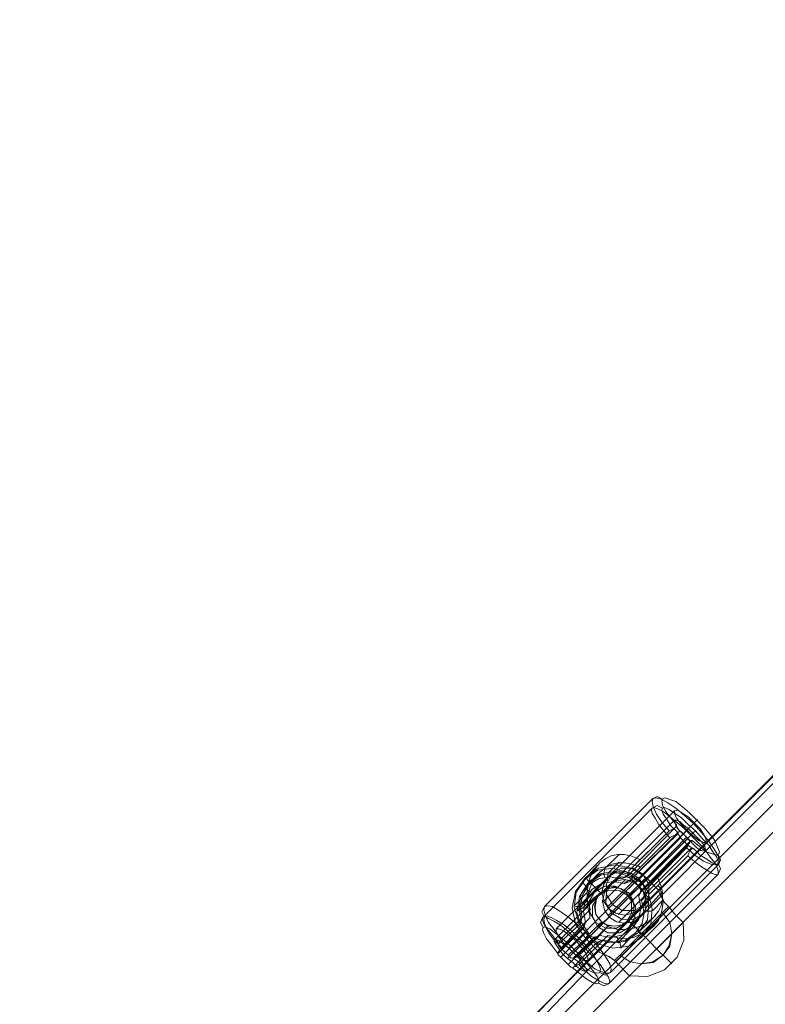
# Model space of a CAD drawing. Units: millimetres. Extents: x 1765 to 10290, y 1531 to 9009.
# Drawn here: x 4260 to 4563, y 6249 to 6650 of the extents above; entities that cross this region are included whole.
import ezdxf

# ---------------------------------------------------------------- set-up
doc = ezdxf.new("R2010")
doc.units = ezdxf.units.MM
doc.layers.add('omkreds', color=7, linetype='Continuous', lineweight=9)
doc.layers.add('taifun', color=251, linetype='Continuous', lineweight=9)

# ---------------------------------------------------------------- blocks, each defined once
blk = doc.blocks.new('9019')
at = {"layer": 'taifun', "flags": 128}
for points in [[(5496.28, 7272.85), (4260.2, 6035.69)], [(5502.18, 7266.95), (4265.83, 6030.06), (5501.91, 7267.22)], [(5507.81, 7261.32), (4271.46, 6024.43)], [(4272, 6027.11), (4291.03, 6046.15), (4316.24, 6072.43), (4340.64, 6099.51), (4365.57, 6127.13), (4389.97, 6155.28), (4439.58, 6211.86), (4465.05, 6240.01), (4491.06, 6267.09), (4539.05, 6315.09), (4586.51, 6362.55), (4633.97, 6410.01), (4657.84, 6433.87), (4681.97, 6458), (4705.83, 6481.86), (4729.96, 6506), (4779.57, 6555.6), (4977.18, 6753.21)], [(4273.34, 6024.16), (4292.64, 6043.47), (4318.11, 6070.01), (4342.78, 6096.83), (4390.78, 6152.33), (4414.91, 6180.22), (4439.31, 6207.83), (4464.25, 6235.45), (4490.52, 6262.8), (4538.79, 6311.6), (4634.78, 6407.59), (4658.91, 6431.72), (4683.04, 6455.86), (4707.17, 6479.99), (4731.3, 6504.12), (4780.91, 6553.72), (4978.79, 6751.6)], [(4521.36, 6332.78), (4519.21, 6333.86), (4517.34, 6333.05), (4473.36, 6289.08), (4472.29, 6286.93), (4473.36, 6284.79)], [(4514.92, 6296.32), (4514.39, 6296.32), (4514.12, 6296.05), (4515.73, 6290.15), (4515.19, 6283.72), (4511.7, 6278.62), (4506.34, 6274.87), (4499.91, 6274.33), (4493.74, 6276.21), (4499.91, 6274.33), (4506.34, 6274.87), (4511.7, 6278.62), (4515.19, 6283.72), (4515.73, 6290.15), (4514.12, 6296.05), (4513.85, 6296.32), (4513.31, 6296.32), (4513.05, 6295.51), (4512.51, 6294.98), (4511.7, 6293.64), (4511.7, 6293.1), (4512.51, 6288.54), (4511.7, 6283.98), (4509.02, 6280.23), (4505.27, 6277.55), (4500.44, 6276.48), (4495.89, 6277.28), (4494.81, 6276.74), (4493.74, 6276.21), (4493.2, 6276.21), (4493.47, 6275.94), (4493.74, 6276.21), (4494.01, 6275.94), (4494.81, 6276.21), (4499.1, 6281.03), (4500.18, 6280.5), (4503.12, 6279.69), (4506.34, 6279.69), (4509.56, 6280.23), (4512.51, 6281.03), (4515.46, 6282.91), (4517.87, 6284.79), (4519.75, 6287.2), (4520.82, 6289.35), (4521.36, 6292.03), (4521.36, 6294.71), (4520.82, 6297.39), (4519.75, 6300.07), (4519.21, 6301.14), (4514.92, 6296.32), (4530.74, 6312.67), (4531.01, 6312.94), (4531.55, 6313.48), (4531.81, 6314.28), (4532.35, 6314.82), (4532.62, 6315.62), (4533.16, 6315.62), (4533.42, 6315.89), (4536.37, 6313.48), (4539.05, 6311.33), (4541.47, 6310.53), (4543.08, 6309.99), (4544.15, 6310.53), (4544.42, 6311.33), (4543.61, 6313.21), (4542.54, 6315.89), (4540.66, 6318.3), (4538.25, 6321.25), (4535.3, 6324.2), (4532.35, 6327.15), (4529.4, 6329.57), (4526.72, 6331.71), (4524.31, 6332.52), (4522.43, 6333.32), (4521.63, 6333.05), (4521.09, 6331.98), (4521.36, 6330.1), (4522.7, 6327.69), (4524.58, 6325.28), (4526.99, 6322.33), (4527.26, 6320.99), (4528.33, 6319.91), (4508.76, 6300.34), (4506.88, 6301.14), (4504.47, 6300.34), (4505.27, 6300.61), (4506.61, 6301.41), (4507.15, 6301.95), (4507.41, 6302.22), (4507.68, 6302.48), (4507.41, 6302.75), (4501.25, 6304.63), (4495.08, 6303.83), (4489.99, 6300.34), (4486.23, 6294.98), (4485.43, 6288.81), (4487.3, 6282.64), (4485.43, 6288.81), (4486.23, 6294.98), (4489.99, 6300.34), (4495.08, 6303.83), (4501.25, 6304.63), (4507.41, 6302.75), (4507.68, 6303.02), (4507.68, 6303.56), (4523.77, 6319.64), (4512.24, 6308.12), (4511.17, 6308.65), (4508.49, 6309.72), (4505.81, 6310.26), (4503.12, 6310.26), (4500.44, 6309.72), (4498.3, 6308.65), (4495.89, 6306.77), (4494.01, 6304.36), (4492.13, 6301.41), (4491.33, 6298.46), (4490.79, 6295.24), (4490.79, 6292.03), (4491.59, 6289.08), (4492.13, 6288.01), (4480.6, 6276.48), (4480.07, 6275.94), (4477.38, 6279.69), (4474.97, 6282.64), (4473.63, 6285.59), (4473.09, 6287.74), (4473.36, 6289.08), (4474.7, 6289.35), (4476.58, 6289.08), (4479.26, 6287.47), (4482.75, 6285.06), (4486.23, 6282.11), (4489.99, 6278.89), (4493.2, 6275.14), (4496.15, 6271.65), (4498.3, 6268.43), (4499.91, 6265.75), (4500.44, 6263.61), (4500.18, 6262.26), (4498.83, 6262), (4496.69, 6262.53), (4494.01, 6263.61), (4490.79, 6266.29), (4487.04, 6268.97), (4490.79, 6266.29), (4494.01, 6263.61), (4496.69, 6262.53), (4498.83, 6262), (4500.18, 6262.26), (4500.44, 6263.61), (4499.91, 6265.75), (4498.3, 6268.43), (4496.15, 6271.65), (4493.2, 6275.14), (4489.99, 6278.89), (4486.23, 6282.11), (4482.75, 6285.06), (4479.26, 6287.47), (4476.58, 6289.08), (4474.7, 6289.35), (4473.36, 6289.08), (4473.09, 6287.74), (4473.63, 6285.59), (4474.97, 6282.64), (4477.38, 6279.69), (4480.07, 6275.94), (4479.53, 6274.87), (4479.53, 6274.33), (4479.26, 6274.06), (4478.72, 6274.06), (4478.99, 6274.33), (4476.58, 6277.28), (4474.43, 6279.96), (4473.36, 6282.11), (4473.09, 6283.98), (4473.36, 6284.79), (4474.43, 6285.32), (4476.31, 6284.52), (4478.46, 6283.45), (4481.41, 6281.57), (4484.36, 6279.16), (4487.3, 6276.21), (4490.25, 6273.26), (4492.67, 6270.31), (4494.28, 6267.63), (4495.62, 6265.21), (4496.15, 6263.61), (4495.89, 6262.26), (4495.08, 6262), (4493.2, 6262.26), (4491.06, 6263.34), (4488.38, 6265.48), (4485.43, 6267.9), (4488.38, 6265.48), (4491.06, 6263.34), (4493.2, 6262.26), (4495.08, 6262), (4495.89, 6262.26), (4496.15, 6263.61), (4495.62, 6265.21), (4494.28, 6267.63), (4492.67, 6270.31), (4490.25, 6273.26), (4487.3, 6276.21), (4484.36, 6279.16), (4481.41, 6281.57), (4478.46, 6283.45), (4476.31, 6284.52), (4474.43, 6285.32), (4473.36, 6284.79), (4473.09, 6283.98), (4473.36, 6282.11), (4474.43, 6279.96), (4476.58, 6277.28), (4478.99, 6274.33), (4479.26, 6272.99), (4480.33, 6271.92), (4483.01, 6269.24), (4491.59, 6277.28), (4493.47, 6276.48), (4495.89, 6277.28), (4500.44, 6276.48), (4505.27, 6277.55), (4509.02, 6280.23), (4511.7, 6283.98), (4512.51, 6288.54), (4511.7, 6293.1), (4512.51, 6295.51), (4511.7, 6297.39), (4508.76, 6300.34)], [(4531.01, 6317.23), (4532.35, 6315.89), (4533.42, 6315.89), (4536.37, 6313.48), (4539.05, 6311.33), (4541.47, 6310.53), (4543.08, 6309.99), (4544.15, 6310.53), (4544.42, 6311.33), (4543.61, 6313.21), (4542.54, 6315.89), (4540.66, 6318.3), (4538.25, 6321.25), (4535.3, 6324.2), (4532.35, 6327.15), (4529.4, 6329.57), (4526.72, 6331.71), (4524.31, 6332.52), (4522.43, 6333.32), (4521.63, 6333.05), (4521.09, 6331.98), (4521.36, 6330.1), (4522.7, 6327.69), (4524.58, 6325.28), (4526.99, 6322.33), (4526.99, 6321.79), (4526.45, 6321.25), (4525.92, 6320.72), (4525.11, 6320.45), (4524.04, 6319.91), (4523.77, 6319.64)], [(4472.83, 6280.5), (4471.75, 6282.64), (4472.56, 6284.52), (4517.07, 6329.03), (4519.21, 6330.1), (4521.36, 6329.03)], [(4495.62, 6273.79), (4495.08, 6273.79), (4494.81, 6274.06), (4500.98, 6272.19), (4507.68, 6272.99), (4512.78, 6276.48), (4516.53, 6281.84), (4517.07, 6288.27), (4515.46, 6294.71), (4517.07, 6288.27), (4516.53, 6281.84), (4512.78, 6276.48), (4507.68, 6272.99), (4500.98, 6272.19), (4494.81, 6274.06), (4494.54, 6273.79), (4494.54, 6274.33), (4495.08, 6274.33), (4495.35, 6274.6), (4496.69, 6275.4), (4497.23, 6275.4), (4501.78, 6274.6), (4506.34, 6275.4), (4510.36, 6278.35), (4513.05, 6282.11), (4513.85, 6286.66), (4512.78, 6291.49), (4513.05, 6291.76), (4513.85, 6292.56), (4514.39, 6293.64), (4514.65, 6294.44), (4515.19, 6294.44), (4515.46, 6294.71), (4515.73, 6294.44), (4515.99, 6294.17), (4519.48, 6297.66), (4520.29, 6296.85), (4521.09, 6293.9), (4521.63, 6291.22), (4521.36, 6288.81), (4520.82, 6286.13), (4519.75, 6283.45), (4517.87, 6281.03), (4515.46, 6279.16), (4512.51, 6277.82), (4509.56, 6276.48), (4506.34, 6275.94), (4503.39, 6276.21), (4500.44, 6277.01), (4499.1, 6277.28), (4495.62, 6273.79), (4487.57, 6265.75), (4487.3, 6265.48), (4486.5, 6265.21), (4485.96, 6264.68), (4485.43, 6264.68), (4485.16, 6264.41), (4484.89, 6264.14), (4485.16, 6263.87), (4488.11, 6261.46), (4490.52, 6259.58), (4492.94, 6258.24), (4494.54, 6257.71), (4495.35, 6257.97), (4495.62, 6258.78), (4494.81, 6260.66), (4493.47, 6262.53), (4491.33, 6265.21), (4488.91, 6268.16), (4485.96, 6271.11), (4483.01, 6274.06), (4480.07, 6276.48), (4477.38, 6278.62), (4475.51, 6279.96), (4473.63, 6280.77), (4472.83, 6280.5), (4472.56, 6279.69), (4473.09, 6278.08), (4474.17, 6275.94), (4476.31, 6273.26), (4478.46, 6270.58), (4478.99, 6269.5), (4480.07, 6268.43), (4489.99, 6278.35), (4489.18, 6280.23), (4489.99, 6282.64), (4489.72, 6281.84), (4489.18, 6280.77), (4488.65, 6280.23), (4488.38, 6279.96), (4488.38, 6280.5), (4486.5, 6286.66), (4487.57, 6293.1), (4491.06, 6298.19), (4496.42, 6301.95), (4502.59, 6302.75), (4509.02, 6301.14), (4502.59, 6302.75), (4496.42, 6301.95), (4491.06, 6298.19), (4487.57, 6293.1), (4486.5, 6286.66), (4488.38, 6280.5), (4488.38, 6281.03), (4480.6, 6272.72), (4491.86, 6284.52), (4491.86, 6285.59), (4491.06, 6288.54), (4490.79, 6291.49), (4491.33, 6294.71), (4492.4, 6297.93), (4494.01, 6300.61), (4495.89, 6303.02), (4498.3, 6304.9), (4500.71, 6306.24), (4503.39, 6306.77), (4506.07, 6306.77), (4508.76, 6306.24), (4511.7, 6305.43), (4512.24, 6304.9), (4524.04, 6316.7), (4524.31, 6316.96), (4521.89, 6319.91), (4519.75, 6322.59), (4518.41, 6325.01), (4517.07, 6326.88), (4516.8, 6328.23), (4517.07, 6329.03), (4517.87, 6329.3), (4519.48, 6328.76), (4521.63, 6327.69), (4524.04, 6325.81), (4526.72, 6323.67), (4529.94, 6320.99), (4532.89, 6318.04), (4535.84, 6315.09), (4538.52, 6312.41), (4540.66, 6309.19), (4542.54, 6306.77), (4543.61, 6304.63), (4543.88, 6303.29), (4543.88, 6302.22), (4543.08, 6301.95), (4541.47, 6302.48), (4539.86, 6303.56), (4537.18, 6305.17), (4534.5, 6307.31), (4531.55, 6309.72), (4534.5, 6307.31), (4537.18, 6305.17), (4539.86, 6303.56), (4541.47, 6302.48), (4543.08, 6301.95), (4543.88, 6302.22), (4543.88, 6303.29), (4543.61, 6304.63), (4542.54, 6306.77), (4540.66, 6309.19), (4538.52, 6312.41), (4535.84, 6315.09), (4532.89, 6318.04), (4529.94, 6320.99), (4526.72, 6323.67), (4524.04, 6325.81), (4521.63, 6327.69), (4519.48, 6328.76), (4517.87, 6329.3), (4517.07, 6329.03), (4516.8, 6328.23), (4517.07, 6326.88), (4518.41, 6325.01), (4519.75, 6322.59), (4521.89, 6319.91), (4524.31, 6316.96), (4524.58, 6317.23), (4525.65, 6317.77), (4526.45, 6318.04), (4526.72, 6318.3), (4527.26, 6318.84), (4527.26, 6319.38), (4524.58, 6322.06), (4522.97, 6324.74), (4521.63, 6326.62), (4521.09, 6328.23), (4521.36, 6329.03), (4522.16, 6329.3), (4524.04, 6328.49), (4525.92, 6327.15), (4528.87, 6325.28), (4531.55, 6322.59), (4534.76, 6319.91), (4537.45, 6316.7), (4540.13, 6314.01), (4541.74, 6311.33), (4543.34, 6309.19), (4543.88, 6307.58), (4543.88, 6306.51), (4543.08, 6306.24), (4541.47, 6306.77), (4539.32, 6308.38), (4536.64, 6309.99), (4533.96, 6312.67), (4536.64, 6309.99), (4539.32, 6308.38), (4541.47, 6306.77), (4543.08, 6306.24), (4543.88, 6306.51), (4543.88, 6307.58), (4543.34, 6309.19), (4541.74, 6311.33), (4540.13, 6314.01), (4537.45, 6316.7), (4534.76, 6319.91), (4531.55, 6322.59), (4528.87, 6325.28), (4525.92, 6327.15), (4524.04, 6328.49), (4522.16, 6329.3), (4521.36, 6329.03), (4521.09, 6328.23), (4521.63, 6326.62), (4522.97, 6324.74), (4524.58, 6322.06), (4527.26, 6319.38), (4527.79, 6318.3), (4528.6, 6316.96), (4531.55, 6314.01), (4513.31, 6295.78), (4513.85, 6293.64), (4512.78, 6291.49), (4513.85, 6286.66), (4513.05, 6282.11), (4510.36, 6278.35), (4506.34, 6275.4), (4501.78, 6274.6), (4497.23, 6275.4), (4494.81, 6274.6), (4492.94, 6275.4), (4489.99, 6278.35)], [(4526.18, 6324.2), (4477.65, 6275.67)], [(4478.19, 6279.96), (4526.18, 6327.96)], [(4535.3, 6324.2), (4535.57, 6324.47), (4535.3, 6324.2), (4535.03, 6323.93), (4534.76, 6323.67), (4534.23, 6323.13), (4533.96, 6322.86), (4489.99, 6278.89), (4489.45, 6278.35), (4488.91, 6277.82), (4488.65, 6277.55), (4488.11, 6277.01), (4487.84, 6276.74), (4487.57, 6276.48), (4487.3, 6276.21)], [(4483.28, 6272.19), (4531.28, 6320.18)], [(4486.23, 6275.14), (4534.23, 6323.13)], [(4526.99, 6321.79), (4506.88, 6301.14)], [(4531.55, 6316.7), (4482.75, 6267.9)], [(4533.69, 6318.84), (4485.16, 6270.31)], [(4485.96, 6271.11), (4486.23, 6271.38), (4486.5, 6271.65), (4486.77, 6271.92), (4487.04, 6272.19), (4487.57, 6272.72), (4488.11, 6273.26), (4488.65, 6273.79), (4532.89, 6318.04), (4533.42, 6318.57), (4533.96, 6319.11), (4534.23, 6319.38), (4534.5, 6319.64), (4534.76, 6319.91)], [(4505.81, 6298.46), (4508.22, 6299.27), (4510.36, 6298.73), (4528.6, 6316.96)], [(4507.95, 6299.54), (4527.52, 6318.57)], [(4524.04, 6316.7), (4508.76, 6301.41), (4512.24, 6304.9)], [(4511.7, 6297.39), (4531.01, 6317.23), (4528.33, 6319.91)], [(4491.06, 6267.09), (4539.05, 6315.09)], [(4512.51, 6295.51), (4532.89, 6315.89)], [(4533.16, 6312.94), (4513.85, 6293.64)], [(4519.21, 6301.14), (4530.74, 6312.67)], [(4531.28, 6309.46), (4531.55, 6309.72), (4532.08, 6310.8), (4532.62, 6311.87), (4532.89, 6312.14), (4533.42, 6312.67), (4533.96, 6312.67), (4532.89, 6313.21), (4531.55, 6314.01)], [(4538.79, 6311.6), (4490.52, 6262.8)], [(4543.88, 6310.26), (4544.95, 6308.12), (4544.15, 6306.24), (4500.18, 6262.26), (4498.03, 6261.19), (4495.89, 6262.26)], [(4503.66, 6310.26), (4498.03, 6304.63)], [(4512.24, 6308.12), (4507.68, 6303.56)], [(4515.99, 6294.17), (4531.28, 6309.46), (4519.48, 6297.66)], [(4490.79, 6296.85), (4489.72, 6297.93), (4488.91, 6298.73), (4488.91, 6299.27), (4494.81, 6305.7)], [(4495.35, 6257.97), (4497.49, 6256.9), (4499.37, 6257.71), (4543.88, 6302.22), (4544.95, 6304.36), (4543.88, 6306.51)], [(4497.76, 6301.14), (4497.49, 6302.48), (4497.76, 6303.83), (4497.76, 6304.36)], [(4503.66, 6307.04), (4499.37, 6302.75)], [(4500.71, 6298.73), (4495.35, 6293.37), (4492.94, 6291.49), (4491.33, 6289.88), (4489.99, 6288.54), (4489.72, 6288.27), (4491.06, 6289.08), (4494.28, 6292.3), (4495.89, 6293.9), (4496.15, 6294.71), (4495.35, 6293.9), (4493.47, 6292.56), (4488.91, 6288.54), (4487.57, 6287.74), (4487.3, 6288.01), (4488.11, 6288.81), (4489.18, 6290.42), (4491.33, 6292.56), (4494.01, 6295.24), (4500.71, 6302.48)], [(4495.08, 6302.22), (4490.25, 6297.39)], [(4499.37, 6301.14), (4494.01, 6295.24)], [(4496.69, 6294.17), (4506.07, 6303.56)], [(4506.34, 6300.07), (4496.96, 6290.69)], [(4499.1, 6299.27), (4498.83, 6300.61), (4499.1, 6301.95), (4499.1, 6302.48)], [(4498.83, 6288.81), (4511.17, 6301.14)], [(4508.76, 6301.41), (4509.02, 6301.14), (4509.02, 6300.61), (4508.76, 6300.34), (4508.49, 6300.07), (4507.41, 6299.54), (4506.07, 6298.73), (4505.81, 6298.46)], [(4511.7, 6300.61), (4506.34, 6295.24)], [(4492.13, 6294.98), (4490.79, 6295.78), (4490.25, 6296.85), (4489.99, 6297.12)], [(4499.64, 6297.66), (4495.35, 6293.37)], [(4511.44, 6297.66), (4499.1, 6285.32)], [(4503.39, 6285.86), (4514.12, 6296.59)], [(4511.97, 6297.12), (4507.68, 6293.37)], [(4513.31, 6295.78), (4510.36, 6298.73)], [(4487.84, 6289.08), (4486.23, 6289.08), (4485.43, 6289.35), (4490.79, 6294.71)], [(4514.39, 6293.64), (4503.39, 6282.64)], [(4507.68, 6294.44), (4507.41, 6294.71)], [(4512.51, 6288.54), (4513.85, 6288.81), (4515.19, 6289.08), (4515.99, 6289.35), (4521.36, 6295.24)], [(4480.6, 6276.48), (4487.57, 6283.45), (4492.13, 6288.01)], [(4489.18, 6287.2), (4487.57, 6287.2), (4486.77, 6287.47), (4490.79, 6291.49)], [(4499.37, 6288.27), (4494.01, 6282.91)], [(4512.24, 6288.27), (4506.61, 6282.64)], [(4513.85, 6287.2), (4515.46, 6287.2), (4516.53, 6287.2), (4517.34, 6287.47), (4521.63, 6291.76)], [(4488.65, 6284.52), (4487.84, 6282.11), (4488.65, 6280.23), (4480.33, 6271.92)], [(4487.57, 6283.45), (4487.3, 6282.64), (4487.3, 6282.11), (4487.57, 6282.37), (4487.84, 6283.18), (4488.38, 6284.25), (4488.65, 6284.52)], [(4491.86, 6284.52), (4488.38, 6281.03)], [(4499.64, 6284.79), (4495.08, 6280.77)], [(4512.24, 6285.06), (4507.95, 6280.77)], [(4509.83, 6281.03), (4510.9, 6279.96), (4511.97, 6279.43), (4512.51, 6279.43), (4518.68, 6285.59)], [(4483.01, 6265.48), (4484.09, 6264.41), (4485.16, 6263.87), (4488.11, 6261.46), (4490.52, 6259.58), (4492.94, 6258.24), (4494.54, 6257.71), (4495.35, 6257.97), (4495.62, 6258.78), (4494.81, 6260.66), (4493.47, 6262.53), (4491.33, 6265.21), (4488.91, 6268.16), (4485.96, 6271.11), (4483.01, 6274.06), (4480.07, 6276.48), (4477.38, 6278.62), (4475.51, 6279.96), (4473.63, 6280.77), (4472.83, 6280.5), (4472.56, 6279.69), (4473.09, 6278.08), (4474.17, 6275.94), (4476.31, 6273.26), (4478.46, 6270.58), (4478.72, 6270.31), (4478.99, 6270.58), (4479.26, 6270.84), (4479.53, 6271.65), (4480.33, 6272.45), (4480.6, 6272.72)], [(4488.11, 6282.37), (4478.99, 6273.79)], [(4478.99, 6270.04), (4489.18, 6280.23)], [(4494.81, 6276.21), (4487.57, 6269.5), (4499.1, 6281.03)], [(4491.59, 6277.28), (4488.65, 6280.23)], [(4496.42, 6283.18), (4496.15, 6283.45)], [(4518.41, 6282.11), (4513.58, 6277.28)], [(4484.89, 6267.9), (4493.74, 6276.74)], [(4499.1, 6277.28), (4487.57, 6265.75)], [(4502.86, 6276.74), (4503.12, 6275.4), (4503.39, 6274.6), (4503.66, 6274.33)], [(4508.76, 6279.96), (4503.12, 6274.33)], [(4508.49, 6276.48), (4504.2, 6272.19)], [(4511.17, 6279.16), (4512.24, 6278.08), (4513.31, 6277.55), (4513.85, 6277.55)], [(4492.94, 6275.4), (4483.01, 6265.48), (4480.07, 6268.43)], [(4494.81, 6274.6), (4484.89, 6264.14)], [(4503.93, 6274.6), (4504.2, 6273.26), (4504.47, 6272.45), (4504.73, 6272.19)], [(4487.57, 6269.5), (4487.04, 6268.97), (4486.5, 6268.43), (4485.7, 6268.16), (4485.16, 6268.16), (4485.16, 6267.63), (4485.43, 6267.9), (4484.09, 6268.16), (4483.01, 6269.24)]]:
    blk.add_lwpolyline(points, dxfattribs=at)
for points in [[(4524.04, 6319.91), (4521.09, 6323.4), (4518.94, 6326.62), (4517.6, 6329.57), (4517.07, 6331.71), (4517.34, 6333.05), (4518.68, 6333.32), (4520.82, 6332.78), (4523.5, 6331.17), (4526.72, 6329.03), (4530.21, 6326.08), (4533.96, 6322.86), (4537.18, 6319.11), (4540.13, 6315.62), (4542.27, 6312.41), (4543.88, 6309.72), (4544.42, 6307.58), (4544.15, 6306.24), (4542.81, 6305.97), (4540.93, 6306.24), (4537.98, 6307.58), (4534.5, 6309.99), (4531.01, 6312.94), (4534.5, 6309.99), (4537.98, 6307.58), (4540.93, 6306.24), (4542.81, 6305.97), (4544.15, 6306.24), (4544.42, 6307.58), (4543.88, 6309.72), (4542.27, 6312.41), (4540.13, 6315.62), (4537.18, 6319.11), (4533.96, 6322.86), (4530.21, 6326.08), (4526.72, 6329.03), (4523.5, 6331.17), (4520.82, 6332.78), (4518.68, 6333.32), (4517.34, 6333.05), (4517.07, 6331.71), (4517.6, 6329.57), (4518.94, 6326.62), (4521.09, 6323.4)], [(4526.18, 6327.96), (4527.52, 6328.23), (4529.13, 6327.15), (4531.81, 6325.54), (4534.23, 6323.13), (4536.64, 6320.72), (4538.25, 6318.04), (4539.05, 6316.16), (4539.05, 6315.09), (4537.98, 6315.09), (4536.1, 6315.89), (4533.69, 6317.77), (4531.28, 6320.18), (4528.87, 6322.59), (4526.99, 6325.01), (4526.18, 6326.88), (4526.18, 6327.96)], [(4526.18, 6324.2), (4526.18, 6323.67), (4526.72, 6322.06), (4527.79, 6320.45), (4529.4, 6318.84), (4531.55, 6316.7), (4533.42, 6314.82), (4535.3, 6312.94), (4536.91, 6311.87), (4538.25, 6311.6), (4538.79, 6311.6), (4538.79, 6312.14), (4538.52, 6313.48), (4537.45, 6315.09), (4535.57, 6316.96), (4533.69, 6318.84), (4531.55, 6320.99), (4529.67, 6322.33), (4528.33, 6323.67), (4526.72, 6324.2), (4526.18, 6324.2)], [(4519.75, 6295.78), (4507.41, 6283.45), (4495.35, 6270.84), (4489.99, 6276.21), (4485.96, 6281.84), (4484.62, 6288.54), (4485.96, 6295.24), (4489.99, 6300.88), (4495.35, 6304.63), (4502.05, 6305.97), (4508.76, 6304.63), (4514.65, 6300.88)], [(4500.71, 6302.48), (4498.57, 6298.19), (4498.57, 6293.9), (4500.98, 6289.88), (4505, 6287.47), (4509.83, 6287.47), (4513.58, 6289.61), (4515.73, 6293.9), (4515.73, 6298.19), (4513.31, 6302.22), (4509.29, 6304.63), (4504.47, 6304.63), (4500.71, 6302.48)], [(4491.59, 6277.82), (4488.38, 6282.64), (4487.3, 6288.54), (4488.38, 6294.44), (4491.59, 6299.27), (4496.42, 6302.48), (4502.05, 6303.29), (4507.95, 6302.22), (4512.78, 6299), (4507.95, 6302.22), (4502.05, 6303.29), (4496.42, 6302.48), (4491.59, 6299.27), (4488.38, 6294.44), (4487.3, 6288.54), (4488.38, 6282.64)], [(4488.65, 6284.52), (4487.84, 6289.08), (4488.91, 6293.9), (4491.33, 6297.93), (4495.35, 6300.34), (4499.91, 6301.14), (4504.47, 6300.34), (4499.91, 6301.14), (4495.35, 6300.34), (4491.33, 6297.93), (4488.91, 6293.9), (4487.84, 6289.08)], [(4496.15, 6294.71), (4495.62, 6295.24), (4495.08, 6295.78), (4494.54, 6296.32), (4494.01, 6296.85), (4493.47, 6297.39), (4493.2, 6297.66), (4492.67, 6298.19), (4492.13, 6298.73), (4491.86, 6299), (4491.59, 6299.27), (4491.33, 6299.54), (4490.79, 6300.07), (4490.52, 6300.34), (4490.25, 6300.61), (4489.99, 6300.88), (4490.25, 6300.61), (4490.52, 6300.34), (4490.79, 6300.07), (4491.06, 6299.8), (4491.59, 6299.27), (4491.86, 6299), (4492.13, 6298.73), (4492.67, 6298.19), (4492.94, 6297.93), (4493.47, 6297.39), (4494.01, 6296.85), (4494.54, 6296.32), (4495.08, 6295.78), (4495.62, 6295.24), (4496.15, 6294.71)], [(4499.37, 6301.14), (4502.32, 6303.02), (4505.54, 6303.56), (4508.76, 6302.48), (4511.7, 6300.61), (4513.58, 6297.66), (4514.65, 6294.44), (4514.12, 6291.22), (4512.24, 6288.27), (4509.29, 6286.4), (4505.81, 6285.59), (4502.32, 6286.4), (4499.37, 6288.27), (4497.49, 6291.22), (4496.69, 6294.71), (4497.49, 6298.19), (4499.37, 6301.14)], [(4499.64, 6297.66), (4497.76, 6294.71), (4496.96, 6291.22), (4497.76, 6287.74), (4499.64, 6284.79), (4502.59, 6282.91), (4505.81, 6282.37), (4509.56, 6282.91), (4512.24, 6285.06), (4514.39, 6287.74), (4514.65, 6291.22), (4514.12, 6294.44), (4511.97, 6297.12), (4509.02, 6299.54), (4505.81, 6300.07), (4502.59, 6299.54), (4499.64, 6297.66)], [(4513.31, 6286.13), (4515.46, 6289.88), (4515.73, 6294.44), (4513.31, 6298.46), (4509.29, 6300.88), (4504.73, 6301.14), (4500.71, 6298.73), (4498.57, 6294.98), (4498.3, 6290.42), (4500.71, 6286.4), (4504.73, 6283.98), (4509.29, 6283.72), (4513.31, 6286.13)], [(4507.95, 6294.17), (4508.76, 6294.98), (4509.83, 6296.05), (4510.63, 6296.85), (4511.44, 6297.66), (4512.24, 6298.46), (4512.78, 6299), (4513.31, 6299.54), (4513.85, 6300.07), (4514.12, 6300.34), (4514.39, 6300.61), (4514.65, 6300.88), (4514.39, 6300.61), (4514.12, 6300.34), (4513.85, 6300.07), (4513.31, 6299.54), (4512.78, 6299), (4512.24, 6298.46), (4511.44, 6297.66), (4510.63, 6296.85), (4509.83, 6296.05), (4508.76, 6294.98), (4507.95, 6294.17)], [(4507.95, 6294.17), (4508.76, 6294.98), (4509.83, 6296.05), (4510.63, 6296.85), (4511.44, 6297.66), (4512.24, 6298.46), (4512.78, 6299), (4513.31, 6299.54), (4513.85, 6300.07), (4514.12, 6300.34), (4514.39, 6300.61), (4514.65, 6300.88), (4514.39, 6300.61), (4514.12, 6300.34), (4513.85, 6300.07), (4513.31, 6299.54), (4512.78, 6299), (4512.24, 6298.46), (4511.44, 6297.66), (4510.63, 6296.85), (4509.83, 6296.05), (4508.76, 6294.98), (4507.95, 6294.17)], [(4505.81, 6298.46), (4501.25, 6299.27), (4496.69, 6298.46), (4492.67, 6296.05), (4489.99, 6291.76), (4489.18, 6287.2), (4489.99, 6282.64), (4489.18, 6287.2), (4489.99, 6291.76), (4492.67, 6296.05), (4496.69, 6298.46), (4501.25, 6299.27)], [(4506.61, 6282.64), (4502.59, 6280.23), (4498.3, 6280.23), (4494.28, 6282.64), (4491.86, 6286.66), (4491.59, 6291.22), (4493.74, 6294.98), (4497.76, 6297.39), (4502.05, 6297.39), (4506.34, 6295.24), (4508.76, 6291.22), (4508.76, 6286.4), (4506.61, 6282.64)], [(4507.95, 6294.17), (4507.68, 6294.44), (4504.73, 6296.32), (4502.05, 6296.85), (4498.83, 6296.32), (4496.15, 6294.71), (4494.54, 6292.03), (4494.01, 6288.81), (4494.28, 6285.86), (4496.42, 6283.18), (4496.69, 6282.91), (4496.15, 6283.45), (4494.28, 6285.86), (4493.74, 6289.08), (4494.54, 6292.03), (4496.15, 6294.71), (4498.83, 6296.32), (4501.78, 6297.12), (4504.73, 6296.32), (4507.41, 6294.71)], [(4507.68, 6280.5), (4510.1, 6284.52), (4510.36, 6289.08), (4507.95, 6293.1), (4503.93, 6295.51), (4499.37, 6295.78), (4495.35, 6293.37), (4492.94, 6289.35), (4492.94, 6285.06), (4495.08, 6280.77), (4499.1, 6278.35), (4503.93, 6278.35), (4507.68, 6280.5)], [(4496.69, 6282.91), (4498.83, 6281.3), (4501.78, 6281.03), (4505, 6281.57), (4507.68, 6283.18), (4509.29, 6285.86), (4509.83, 6289.08), (4509.29, 6291.76), (4507.95, 6294.17), (4509.02, 6292.03), (4509.83, 6289.08), (4509.29, 6285.86), (4507.41, 6283.45), (4505, 6281.57), (4501.78, 6281.03), (4498.57, 6281.57)], [(4523.77, 6289.08), (4521.89, 6290.95), (4520.82, 6293.1), (4520.02, 6294.98), (4519.75, 6295.78), (4520.02, 6294.98), (4520.82, 6293.1), (4522.16, 6290.69), (4523.77, 6289.08)], [(4523.77, 6289.08), (4523.23, 6288.54), (4522.43, 6287.74), (4521.63, 6286.93), (4520.82, 6286.13), (4520.02, 6285.32), (4519.21, 6284.52), (4518.14, 6283.45), (4517.07, 6282.37), (4515.99, 6281.3), (4514.92, 6280.23), (4513.85, 6279.16), (4512.78, 6278.08), (4511.44, 6276.74), (4510.36, 6275.67), (4509.29, 6274.6), (4508.22, 6273.53), (4507.15, 6272.45), (4506.34, 6271.65), (4505.27, 6270.58), (4504.47, 6269.77), (4503.66, 6268.97), (4502.86, 6268.16), (4502.32, 6267.63), (4501.78, 6267.09), (4502.32, 6267.63), (4502.86, 6268.16), (4503.66, 6268.97), (4504.47, 6269.77), (4505.27, 6270.58), (4506.34, 6271.65), (4507.15, 6272.45), (4508.22, 6273.53), (4509.29, 6274.6), (4510.36, 6275.67), (4511.44, 6276.74), (4512.78, 6278.08), (4513.85, 6279.16), (4514.92, 6280.23), (4515.99, 6281.3), (4517.07, 6282.37), (4518.14, 6283.45), (4519.21, 6284.52), (4520.02, 6285.32), (4520.82, 6286.13), (4521.63, 6286.93), (4522.43, 6287.74), (4523.23, 6288.54)], [(4502.32, 6266.55), (4524.31, 6288.54)], [(4512.78, 6278.08), (4513.85, 6279.16), (4514.92, 6280.23), (4515.99, 6281.3), (4517.07, 6282.37), (4518.14, 6283.45), (4519.21, 6284.52), (4520.02, 6285.32), (4520.82, 6286.13), (4521.63, 6286.93), (4522.43, 6287.74), (4523.23, 6288.54), (4523.77, 6289.08), (4523.23, 6288.54), (4522.43, 6287.74), (4521.63, 6286.93), (4520.82, 6286.13), (4520.02, 6285.32), (4519.21, 6284.52), (4518.14, 6283.45), (4517.07, 6282.37), (4515.99, 6281.3), (4514.92, 6280.23), (4513.85, 6279.16)], [(4523.77, 6289.08), (4524.31, 6288.54), (4526.18, 6286.13), (4528.06, 6284.25), (4529.13, 6283.18), (4529.67, 6282.64), (4529.13, 6283.18), (4527.79, 6284.52), (4526.18, 6286.13), (4524.31, 6288.54), (4523.77, 6289.08)], [(4480.33, 6272.45), (4477.38, 6275.4), (4475.24, 6278.08), (4473.9, 6280.5), (4472.83, 6282.64), (4472.56, 6283.98), (4472.83, 6284.79), (4473.63, 6285.06), (4474.97, 6284.25), (4477.12, 6283.18), (4479.8, 6281.57), (4482.75, 6279.16), (4485.43, 6276.48), (4488.65, 6273.79), (4491.33, 6270.58), (4494.01, 6267.9), (4496.42, 6264.95), (4498.03, 6262.26), (4499.37, 6260.39), (4499.91, 6258.78), (4499.64, 6257.97), (4498.83, 6257.71), (4497.49, 6257.97), (4495.35, 6259.05), (4492.67, 6260.66), (4489.99, 6262.8), (4487.3, 6265.48), (4489.99, 6262.8), (4492.67, 6260.66), (4495.35, 6259.05), (4497.49, 6257.97), (4498.83, 6257.71), (4499.64, 6257.97), (4499.91, 6258.78), (4499.37, 6260.39), (4498.03, 6262.26), (4496.42, 6264.95), (4494.01, 6267.9), (4491.33, 6270.58), (4488.65, 6273.79), (4485.43, 6276.48), (4482.75, 6279.16), (4479.8, 6281.57), (4477.12, 6283.18), (4474.97, 6284.25), (4473.63, 6285.06), (4472.83, 6284.79), (4472.56, 6283.98), (4472.83, 6282.64), (4473.9, 6280.5), (4475.24, 6278.08), (4477.38, 6275.4)], [(4521.36, 6286.66), (4524.31, 6282.64), (4525.11, 6278.08), (4524.04, 6273.26), (4521.63, 6269.24), (4517.34, 6266.55), (4512.78, 6265.75), (4508.22, 6266.55), (4503.93, 6269.24), (4508.22, 6266.55), (4512.78, 6265.75), (4517.6, 6266.29), (4521.63, 6269.24), (4524.31, 6272.99), (4525.11, 6278.08), (4524.31, 6282.64)], [(4496.69, 6282.91), (4495.62, 6281.84), (4494.81, 6281.03), (4493.74, 6279.96), (4492.94, 6279.16), (4492.4, 6278.62), (4491.59, 6277.82), (4491.06, 6277.28), (4490.79, 6277.01), (4490.25, 6276.48), (4489.99, 6276.21), (4490.25, 6276.48), (4490.79, 6277.01), (4491.06, 6277.28), (4491.59, 6277.82), (4492.4, 6278.62), (4492.94, 6279.16), (4493.74, 6279.96), (4494.54, 6280.77), (4495.62, 6281.84), (4496.69, 6282.91)], [(4496.69, 6282.91), (4495.62, 6281.84), (4494.54, 6280.77), (4493.74, 6279.96), (4492.94, 6279.16), (4492.4, 6278.62), (4491.59, 6277.82), (4491.06, 6277.28), (4490.79, 6277.01), (4490.25, 6276.48), (4489.99, 6276.21), (4490.25, 6276.48), (4490.79, 6277.01), (4491.06, 6277.28), (4491.59, 6277.82), (4492.4, 6278.62), (4492.94, 6279.16), (4493.74, 6279.96), (4494.81, 6281.03), (4495.62, 6281.84), (4496.69, 6282.91)], [(4512.78, 6278.08), (4507.68, 6283.18), (4507.41, 6283.45)], [(4529.67, 6282.64), (4507.95, 6260.92), (4515.19, 6260.66), (4522.16, 6263.34), (4527.26, 6268.43), (4529.94, 6275.4)], [(4491.06, 6267.09), (4491.06, 6268.16), (4490.25, 6270.04), (4488.38, 6272.45), (4486.23, 6275.14), (4483.55, 6277.28), (4481.14, 6279.16), (4479.26, 6279.96), (4478.19, 6279.96), (4478.19, 6278.89), (4478.99, 6277.01), (4480.87, 6274.6), (4483.28, 6272.19), (4485.7, 6269.77), (4488.11, 6267.9), (4489.99, 6267.09), (4491.06, 6267.09)], [(4512.78, 6278.08), (4511.44, 6276.74), (4510.36, 6275.67), (4509.29, 6274.6), (4508.22, 6273.53), (4507.15, 6272.45), (4506.34, 6271.65), (4505.27, 6270.58), (4504.47, 6269.77), (4503.66, 6268.97), (4502.86, 6268.16), (4502.32, 6267.63), (4501.78, 6267.09), (4502.32, 6267.63), (4502.86, 6268.16), (4503.66, 6268.97), (4504.47, 6269.77), (4505.27, 6270.58), (4506.34, 6271.65), (4507.15, 6272.45), (4508.22, 6273.53), (4509.29, 6274.6), (4510.36, 6275.67), (4511.44, 6276.74)], [(4512.78, 6278.08), (4513.58, 6277.28), (4514.12, 6276.74), (4514.92, 6275.94), (4515.46, 6275.4), (4516.26, 6274.6), (4516.8, 6274.06), (4517.34, 6273.53), (4518.14, 6272.72), (4518.68, 6272.19), (4519.21, 6271.65), (4519.75, 6271.11), (4520.29, 6270.58), (4520.82, 6270.04), (4521.36, 6269.5), (4521.89, 6268.97), (4522.43, 6268.43), (4522.7, 6268.16), (4523.23, 6267.63), (4523.5, 6267.36), (4523.77, 6267.09), (4524.04, 6266.82), (4524.31, 6266.55), (4524.58, 6266.29), (4524.84, 6266.02), (4525.11, 6265.75), (4524.84, 6266.02), (4524.58, 6266.29), (4524.31, 6266.55), (4524.04, 6266.82), (4523.77, 6267.09), (4523.5, 6267.36), (4522.97, 6267.9), (4522.7, 6268.16), (4522.16, 6268.7), (4521.89, 6268.97), (4521.36, 6269.5), (4520.82, 6270.04), (4520.29, 6270.58), (4519.75, 6271.11), (4519.21, 6271.65), (4518.68, 6272.19), (4517.87, 6272.99), (4517.34, 6273.53), (4516.8, 6274.06), (4515.99, 6274.87), (4515.46, 6275.4), (4514.92, 6275.94), (4514.12, 6276.74), (4513.58, 6277.28), (4512.78, 6278.08)], [(4490.52, 6262.8), (4489.45, 6262.8), (4488.38, 6263.34), (4486.77, 6264.41), (4484.89, 6266.29), (4482.75, 6267.9), (4480.87, 6269.77), (4479.26, 6271.92), (4478.19, 6273.53), (4477.38, 6274.87), (4477.65, 6275.67), (4478.19, 6275.67), (4479.53, 6274.87), (4481.14, 6273.79), (4483.28, 6272.19), (4485.16, 6270.31), (4487.04, 6268.43), (4488.65, 6266.29), (4489.72, 6264.68), (4490.25, 6263.61), (4490.52, 6262.8)], [(4501.78, 6267.09), (4499.91, 6268.43), (4497.49, 6269.77), (4495.62, 6270.58), (4495.35, 6270.84), (4495.62, 6270.58), (4497.49, 6269.77), (4499.64, 6268.7), (4501.78, 6267.09)], [(4501.78, 6267.09), (4502.32, 6266.55), (4504.47, 6264.41), (4506.07, 6262.8), (4507.41, 6261.46), (4507.95, 6260.92), (4507.41, 6261.46), (4506.34, 6262.53), (4504.47, 6264.41), (4502.32, 6266.55), (4501.78, 6267.09)]]:
    blk.add_lwpolyline(points, close=True, dxfattribs=at)

msp = doc.modelspace()

# ---------------------------------------------------------------- block references
at = {"layer": 'omkreds'}
msp.add_blockref('9019', (0, 0), dxfattribs=at)

doc.saveas('drawing.dxf')
